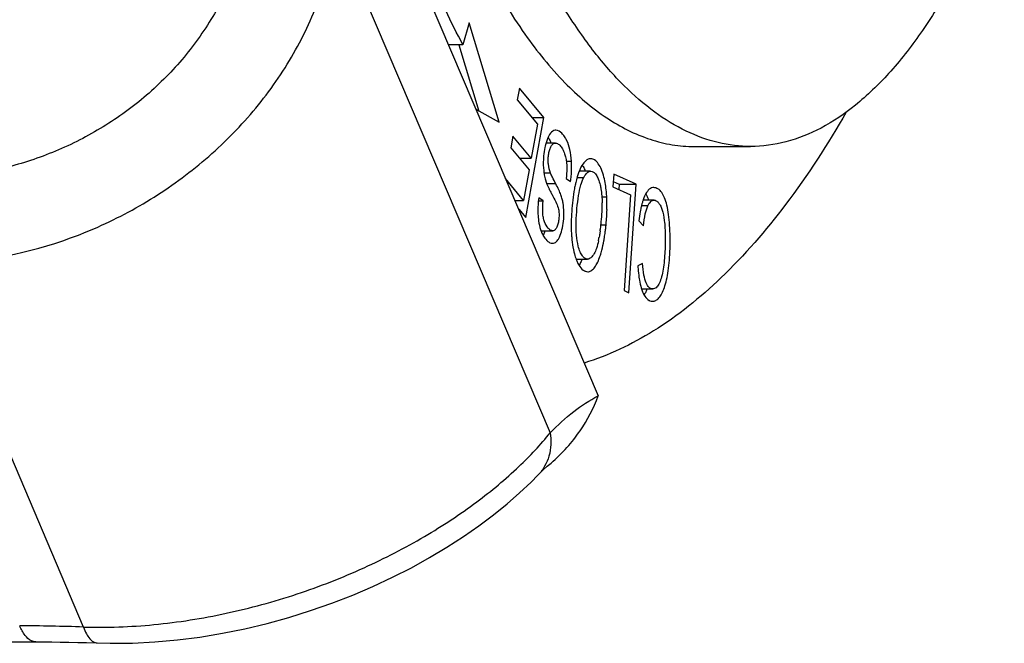
# Model space of a CAD drawing. Units: millimetres. Extents: x 1611 to 2012, y 629 to 913.
# Drawn here: x 1724 to 1738, y 656 to 665 of the extents above; entities that cross this region are included whole.
import ezdxf

# ---------------------------------------------------------------- set-up
doc = ezdxf.new("R2010")
doc.units = ezdxf.units.MM
doc.header["$LTSCALE"] = 65.395
doc.layers.get('0').update_dxf_attribs({"linetype": 'CONTINUOUS', "lineweight": 30})

msp = doc.modelspace()

# ---------------------------------------------------------------- linework, layer by layer
at = {"color": 7, "linetype": 'Continuous'}
for p, q in [((1728.326, 667.868), (1732.029, 659.195)), ((1728.177, 666.024), (1731.324, 658.653)), ((1730.129, 664.683), (1730.039, 664.362)), ((1730.573, 663.224), (1730.129, 664.683)), ((1730.039, 664.362), (1729.823, 664.362)), ((1729.978, 664.362), (1730.274, 663.387)), ((1730.869, 663.724), (1730.837, 663.551)), ((1731.23, 663.289), (1730.869, 663.724)), ((1730.837, 663.551), (1731.134, 663.193)), ((1730.228, 663.412), (1730.573, 663.224)), ((1730.962, 661.822), (1731.23, 663.289)), ((1731.054, 663.289), (1731.23, 663.289)), ((1731.134, 663.193), (1731.043, 662.694)), ((1730.775, 663.016), (1730.744, 662.844)), ((1731.043, 662.694), (1730.775, 663.016)), ((1730.744, 662.844), (1731.012, 662.522)), ((1731.399, 662.914), (1731.26, 662.914)), ((1731.389, 662.914), (1731.399, 662.915)), ((1733.444, 662.865), (1734.273, 662.865)), ((1730.869, 662.694), (1731.043, 662.694)), ((1731.012, 662.522), (1730.929, 662.072)), ((1731.56, 662.651), (1731.636, 662.651)), ((1730.929, 662.072), (1730.664, 662.392)), ((1731.328, 662.473), (1731.232, 662.473)), ((1731.559, 662.394), (1731.624, 662.351)), ((1731.719, 662.409), (1731.818, 662.409)), ((1731.918, 662.501), (1731.75, 662.501)), ((1732.259, 662.458), (1732.246, 662.27)), ((1732.588, 662.31), (1732.259, 662.458)), ((1731.406, 662.315), (1731.274, 662.315)), ((1732.246, 662.27), (1732.506, 662.153)), ((1732.252, 662.35), (1732.34, 662.31)), ((1732.34, 662.31), (1732.334, 662.23)), ((1732.34, 662.31), (1732.588, 662.31)), ((1732.48, 660.714), (1732.588, 662.31)), ((1731.219, 662.065), (1731.154, 662.11)), ((1732.156, 662.118), (1732.084, 662.118)), ((1732.506, 662.153), (1732.41, 660.746)), ((1730.8, 662.072), (1730.929, 662.072)), ((1730.86, 661.945), (1730.962, 661.822)), ((1731.154, 662.065), (1731.219, 662.065)), ((1732.762, 661.993), (1732.667, 661.993)), ((1732.852, 662.075), (1732.691, 662.075)), ((1732.145, 661.707), (1732.075, 661.707)), ((1732.628, 661.77), (1732.696, 661.699)), ((1731.187, 661.625), (1731.361, 661.625)), ((1724.45, 655.795), (1722.164, 661.15)), ((1731.703, 661.208), (1731.873, 661.208)), ((1732.684, 661.142), (1732.613, 661.108)), ((1732.41, 660.746), (1732.48, 660.714)), ((1732.668, 660.769), (1732.833, 660.769)), ((1724.498, 655.565), (1724.653, 655.56))]:
    msp.add_line(p, q, dxfattribs=at)
for points in [[(1731.143, 658.029), (1731.162, 658.048), (1731.22, 658.106), (1731.279, 658.16), (1731.335, 658.208)], [(1724.653, 655.56), (1724.846, 655.556), (1725.173, 655.559), (1725.503, 655.576), (1725.834, 655.605), (1726.165, 655.648), (1726.497, 655.703), (1726.827, 655.77), (1727.154, 655.848), (1727.477, 655.937), (1727.796, 656.037), (1728.109, 656.146), (1728.415, 656.265), (1728.712, 656.392), (1729.001, 656.527), (1729.279, 656.668), (1729.547, 656.816), (1729.802, 656.968), (1730.045, 657.125), (1730.274, 657.284), (1730.489, 657.445), (1730.688, 657.606), (1730.873, 657.767), (1731.041, 657.926), (1731.143, 658.029)], [(1720.783, 655.577), (1723.861, 655.577), (1723.983, 655.576), (1724.108, 655.574), (1724.236, 655.572), (1724.366, 655.569), (1724.498, 655.565)]]:
    msp.add_lwpolyline(points, dxfattribs=at)
for centre, radius, start, end in [((1732.354, 662.62), 1.133, 168.3255, 174.5102), ((1732.677, 662.136), 0.996, 159.8675, 161.8294), ((1732.54, 662.186), 0.851, 157.7399, 159.8711), ((1732.642, 661.918), 1.501, 172.647, 176.7451), ((1734.014, 663.603), 3.031, 207.9604, 208.9927), ((1729.507, 661.982), 2.652, 359.0233, 2.9319), ((1729.865, 662.004), 2.223, 357.4534, 358.6261), ((1730.115, 661.999), 1.973, 358.5873, 1.0728), ((1729.481, 661.983), 2.679, 356.0757, 359.0233), ((1732.227, 661.917), 1.085, 183.7461, 185.2541), ((1729.606, 662.016), 2.483, 354.0364, 357.4341), ((1729.457, 661.984), 2.702, 354.1061, 356.0765), ((1728.975, 662.057), 3.114, 351.9794, 352.5791), ((1728.115, 662.165), 3.981, 352.6354, 354.1264), ((1728.762, 662.045), 3.4, 352.2242, 353.2293), ((1728.197, 662.113), 3.969, 353.216, 354.1243), ((1731.575, 661.754), 0.408, 208.727, 210.8556), ((1730.286, 661.847), 1.786, 348.0042, 349.8266), ((1731.099, 661.577), 1.012, 339.9563, 341.6414), ((1730.959, 661.623), 1.16, 341.6386, 343.8051), ((1731.365, 661.348), 0.449, 328.5782, 330.7133), ((1732.363, 660.887), 0.401, 328.8246, 331.393), ((1732.326, 660.908), 0.443, 331.3629, 332.0721), ((1723.496, 630.141), 25.671, 87.8708, 89.9649)]:
    msp.add_arc(centre, radius, start, end, dxfattribs=at)
for points, knots in [([(1738.009, 666.985), (1737.894, 666.673), (1737.653, 666.08), (1737.243, 665.257), (1736.803, 664.544), (1736.336, 663.948), (1735.846, 663.473), (1735.336, 663.127), (1734.81, 662.914), (1734.449, 662.865), (1734.273, 662.865)], [0, 0, 0, 0, 0.170037, 0.326598, 0.469058, 0.59749, 0.712597, 0.815988, 0.910445, 1, 1, 1, 1]), ([(1730.039, 664.362), (1729.861, 664.693), (1729.523, 665.404), (1729.243, 666.14), (1729.11, 666.527)], [0, 0, 0, 0, 0.478234, 1, 1, 1, 1]), ([(1726.913, 666.3), (1726.872, 666.049), (1726.745, 665.55), (1726.42, 664.847), (1725.978, 664.202), (1725.43, 663.634), (1724.793, 663.164), (1724.209, 662.858), (1723.722, 662.671), (1723.35, 662.561), (1722.976, 662.481), (1722.724, 662.452), (1722.599, 662.441)], [0, 0, 0, 0, 0.122968, 0.246834, 0.37204, 0.49859, 0.625828, 0.75259, 0.815461, 0.877753, 0.939327, 1, 1, 1, 1]), ([(1734.273, 662.865), (1734.114, 662.865), (1733.786, 662.905), (1733.306, 663.081), (1732.839, 663.369), (1732.386, 663.764), (1731.952, 664.263), (1731.538, 664.862), (1731.147, 665.555), (1730.914, 666.056), (1730.801, 666.321)], [0, 0, 0, 0, 0.092828, 0.18991, 0.294856, 0.410314, 0.537947, 0.678666, 0.832796, 1, 1, 1, 1]), ([(1722.713, 661.173), (1723.361, 661.228), (1724.334, 661.484), (1725.504, 662.099), (1726.31, 662.697), (1727.006, 663.409), (1727.567, 664.214), (1727.972, 665.092), (1728.129, 665.712), (1728.177, 666.024)], [0, 0, 0, 0, 0.249023, 0.376997, 0.505016, 0.631795, 0.756516, 0.879049, 1, 1, 1, 1]), ([(1730.215, 665.786), (1730.272, 665.669), (1730.492, 665.233), (1730.744, 664.811), (1730.951, 664.517)], [0, 0, 0, 0, 0.265326, 1, 1, 1, 1]), ([(1730.951, 664.517), (1731.129, 664.265), (1731.492, 663.814), (1732.113, 663.278), (1732.67, 662.993), (1733.115, 662.883), (1733.336, 662.865), (1733.444, 662.865)], [0, 0, 0, 0, 0.298068, 0.558064, 0.787458, 0.894876, 1, 1, 1, 1]), ([(1735.682, 663.37), (1735.411, 662.901), (1734.855, 662.041), (1733.907, 660.944), (1732.909, 660.137), (1732.18, 659.788), (1731.821, 659.678)], [0, 0, 0, 0, 0.298263, 0.561697, 0.793384, 1, 1, 1, 1]), ([(1731.407, 663.105), (1731.403, 663.105), (1731.386, 663.103), (1731.37, 663.096), (1731.36, 663.089)], [0, 0, 0, 0, 0.241957, 1, 1, 1, 1]), ([(1731.636, 662.651), (1731.632, 662.708), (1731.62, 662.812), (1731.58, 662.934), (1731.534, 663.012), (1731.488, 663.069), (1731.44, 663.105), (1731.407, 663.105)], [0, 0, 0, 0, 0.318259, 0.583784, 0.704354, 0.818725, 1, 1, 1, 1]), ([(1731.36, 663.089), (1731.335, 663.073), (1731.292, 663.013), (1731.269, 662.946), (1731.258, 662.906)], [0, 0, 0, 0, 0.418668, 1, 1, 1, 1]), ([(1731.292, 663), (1731.296, 662.994), (1731.313, 662.966), (1731.326, 662.937), (1731.335, 662.915)], [0, 0, 0, 0, 0.244055, 1, 1, 1, 1]), ([(1731.258, 662.906), (1731.257, 662.901), (1731.252, 662.883), (1731.247, 662.864), (1731.244, 662.85)], [0, 0, 0, 0, 0.244855, 1, 1, 1, 1]), ([(1731.328, 662.473), (1731.311, 662.515), (1731.295, 662.582), (1731.292, 662.673), (1731.298, 662.741), (1731.31, 662.804), (1731.329, 662.857), (1731.353, 662.896), (1731.378, 662.911), (1731.389, 662.914)], [0, 0, 0, 0, 0.283211, 0.427456, 0.572248, 0.710695, 0.831049, 0.924942, 1, 1, 1, 1]), ([(1731.399, 662.914), (1731.405, 662.914), (1731.429, 662.911), (1731.45, 662.896), (1731.463, 662.883)], [0, 0, 0, 0, 0.218612, 1, 1, 1, 1]), ([(1731.463, 662.883), (1731.479, 662.867), (1731.507, 662.827), (1731.55, 662.728), (1731.563, 662.642), (1731.566, 662.583)], [0, 0, 0, 0, 0.206379, 0.44915, 1, 1, 1, 1]), ([(1731.226, 662.729), (1731.224, 662.71), (1731.219, 662.638), (1731.221, 662.564), (1731.227, 662.51)], [0, 0, 0, 0, 0.25438, 1, 1, 1, 1]), ([(1731.864, 662.668), (1731.841, 662.653), (1731.796, 662.602), (1731.767, 662.543), (1731.753, 662.508)], [0, 0, 0, 0, 0.421023, 1, 1, 1, 1]), ([(1731.919, 662.685), (1731.914, 662.685), (1731.895, 662.683), (1731.877, 662.676), (1731.864, 662.668)], [0, 0, 0, 0, 0.238411, 1, 1, 1, 1]), ([(1732.114, 662.414), (1732.105, 662.453), (1732.083, 662.521), (1732.038, 662.608), (1731.985, 662.668), (1731.939, 662.685), (1731.919, 662.685)], [0, 0, 0, 0, 0.334397, 0.610107, 0.826454, 1, 1, 1, 1]), ([(1731.566, 662.583), (1731.567, 662.568), (1731.568, 662.505), (1731.564, 662.442), (1731.559, 662.394)], [0, 0, 0, 0, 0.228695, 1, 1, 1, 1]), ([(1731.624, 662.351), (1731.628, 662.377), (1731.639, 662.476), (1731.64, 662.577), (1731.636, 662.651)], [0, 0, 0, 0, 0.256585, 1, 1, 1, 1]), ([(1731.795, 662.592), (1731.799, 662.586), (1731.816, 662.557), (1731.83, 662.526), (1731.839, 662.502)], [0, 0, 0, 0, 0.231209, 1, 1, 1, 1]), ([(1731.227, 662.51), (1731.228, 662.502), (1731.232, 662.468), (1731.238, 662.434), (1731.244, 662.409)], [0, 0, 0, 0, 0.257035, 1, 1, 1, 1]), ([(1731.244, 662.409), (1731.247, 662.397), (1731.261, 662.343), (1731.283, 662.29), (1731.302, 662.25)], [0, 0, 0, 0, 0.219489, 1, 1, 1, 1]), ([(1731.406, 662.315), (1731.389, 662.347), (1731.362, 662.399), (1731.336, 662.453), (1731.328, 662.473)], [0, 0, 0, 0, 0.619844, 1, 1, 1, 1]), ([(1731.73, 662.446), (1731.727, 662.438), (1731.716, 662.4), (1731.706, 662.362), (1731.699, 662.333)], [0, 0, 0, 0, 0.235776, 1, 1, 1, 1]), ([(1731.705, 661.755), (1731.707, 661.821), (1731.715, 661.951), (1731.738, 662.133), (1731.769, 662.286), (1731.8, 662.374), (1731.818, 662.409)], [0, 0, 0, 0, 0.29789, 0.58565, 0.822966, 1, 1, 1, 1]), ([(1731.818, 662.409), (1731.825, 662.423), (1731.839, 662.447), (1731.863, 662.478), (1731.89, 662.497), (1731.909, 662.501), (1731.918, 662.501)], [0, 0, 0, 0, 0.329342, 0.59549, 0.8112, 1, 1, 1, 1]), ([(1731.918, 662.501), (1731.933, 662.501), (1731.965, 662.489), (1732.004, 662.447), (1732.036, 662.382), (1732.051, 662.33), (1732.058, 662.301)], [0, 0, 0, 0, 0.167264, 0.378081, 0.653244, 1, 1, 1, 1]), ([(1732.156, 662.118), (1732.154, 662.145), (1732.147, 662.245), (1732.132, 662.344), (1732.114, 662.414)], [0, 0, 0, 0, 0.272989, 1, 1, 1, 1]), ([(1731.302, 662.25), (1731.304, 662.245), (1731.316, 662.222), (1731.328, 662.199), (1731.337, 662.181)], [0, 0, 0, 0, 0.229854, 1, 1, 1, 1]), ([(1731.357, 661.441), (1731.366, 661.441), (1731.387, 661.445), (1731.415, 661.464), (1731.44, 661.494), (1731.471, 661.552), (1731.5, 661.644), (1731.521, 661.767), (1731.528, 661.899), (1731.518, 662.008), (1731.501, 662.092), (1731.481, 662.158), (1731.449, 662.233), (1731.422, 662.286), (1731.406, 662.315)], [0, 0, 0, 0, 0.030613, 0.064372, 0.104286, 0.15171, 0.268427, 0.403978, 0.544705, 0.680916, 0.74559, 0.813875, 0.895913, 1, 1, 1, 1]), ([(1731.68, 662.242), (1731.66, 662.133), (1731.634, 661.914), (1731.63, 661.693), (1731.636, 661.584)], [0, 0, 0, 0, 0.506326, 1, 1, 1, 1]), ([(1731.699, 662.333), (1731.697, 662.325), (1731.69, 662.296), (1731.684, 662.265), (1731.68, 662.242)], [0, 0, 0, 0, 0.241974, 1, 1, 1, 1]), ([(1732.058, 662.301), (1732.063, 662.282), (1732.08, 662.194), (1732.086, 662.105), (1732.088, 662.036)], [0, 0, 0, 0, 0.221518, 1, 1, 1, 1]), ([(1732.799, 662.247), (1732.775, 662.234), (1732.73, 662.179), (1732.705, 662.117), (1732.692, 662.08)], [0, 0, 0, 0, 0.41342, 1, 1, 1, 1]), ([(1732.847, 662.26), (1732.843, 662.26), (1732.826, 662.259), (1732.81, 662.253), (1732.799, 662.247)], [0, 0, 0, 0, 0.244464, 1, 1, 1, 1]), ([(1732.829, 660.587), (1732.845, 660.587), (1732.882, 660.597), (1732.93, 660.639), (1732.972, 660.705), (1733.008, 660.795), (1733.039, 660.908), (1733.063, 661.042), (1733.08, 661.196), (1733.092, 661.42), (1733.089, 661.645), (1733.068, 661.859), (1733.045, 661.994), (1733.013, 662.103), (1732.971, 662.187), (1732.916, 662.244), (1732.869, 662.26), (1732.847, 662.26)], [0, 0, 0, 0, 0.027091, 0.059613, 0.101078, 0.153118, 0.216049, 0.289724, 0.374078, 0.466368, 0.653314, 0.739065, 0.81386, 0.875035, 0.924098, 0.964712, 1, 1, 1, 1]), ([(1731.363, 662.133), (1731.382, 662.098), (1731.414, 662.037), (1731.446, 661.95), (1731.455, 661.875), (1731.452, 661.805), (1731.442, 661.738), (1731.427, 661.689), (1731.41, 661.657), (1731.396, 661.64), (1731.38, 661.628), (1731.367, 661.625), (1731.361, 661.625)], [0, 0, 0, 0, 0.215891, 0.369991, 0.491715, 0.618358, 0.743349, 0.850053, 0.8949, 0.933828, 0.967783, 1, 1, 1, 1]), ([(1732.692, 662.08), (1732.69, 662.075), (1732.684, 662.055), (1732.678, 662.034), (1732.673, 662.019)], [0, 0, 0, 0, 0.23871, 1, 1, 1, 1]), ([(1732.73, 662.168), (1732.734, 662.161), (1732.75, 662.132), (1732.763, 662.1), (1732.771, 662.075)], [0, 0, 0, 0, 0.229116, 1, 1, 1, 1]), ([(1731.144, 662.003), (1731.143, 661.99), (1731.141, 661.938), (1731.141, 661.885), (1731.144, 661.847)], [0, 0, 0, 0, 0.256163, 1, 1, 1, 1]), ([(1731.361, 661.625), (1731.35, 661.625), (1731.325, 661.635), (1731.277, 661.676), (1731.239, 661.742), (1731.22, 661.822), (1731.209, 661.925), (1731.213, 662.007), (1731.219, 662.065)], [0, 0, 0, 0, 0.067872, 0.157349, 0.377712, 0.505423, 0.650507, 1, 1, 1, 1]), ([(1732.656, 661.947), (1732.653, 661.933), (1732.642, 661.874), (1732.633, 661.815), (1732.628, 661.77)], [0, 0, 0, 0, 0.231015, 1, 1, 1, 1]), ([(1732.673, 662.019), (1732.672, 662.013), (1732.666, 661.989), (1732.66, 661.965), (1732.656, 661.947)], [0, 0, 0, 0, 0.23942, 1, 1, 1, 1]), ([(1732.696, 661.699), (1732.702, 661.757), (1732.717, 661.857), (1732.744, 661.955), (1732.762, 661.993)], [0, 0, 0, 0, 0.581453, 1, 1, 1, 1]), ([(1732.762, 661.993), (1732.768, 662.006), (1732.78, 662.028), (1732.802, 662.054), (1732.826, 662.071), (1732.844, 662.075), (1732.852, 662.075)], [0, 0, 0, 0, 0.324565, 0.58949, 0.807495, 1, 1, 1, 1]), ([(1732.852, 662.075), (1732.863, 662.075), (1732.887, 662.068), (1732.918, 662.041), (1732.946, 661.997), (1732.982, 661.909), (1733.009, 661.758), (1733.018, 661.584), (1733.017, 661.421), (1733.011, 661.288), (1733.001, 661.157), (1732.984, 661.034), (1732.959, 660.929), (1732.932, 660.854), (1732.904, 660.81), (1732.883, 660.787), (1732.859, 660.773), (1732.841, 660.769), (1732.833, 660.769)], [0, 0, 0, 0, 0.022695, 0.050514, 0.086055, 0.130769, 0.250052, 0.408236, 0.498438, 0.593051, 0.687644, 0.776266, 0.853763, 0.916516, 0.941805, 0.9634, 0.982326, 1, 1, 1, 1]), ([(1731.146, 661.818), (1731.148, 661.802), (1731.154, 661.743), (1731.167, 661.684), (1731.18, 661.643)], [0, 0, 0, 0, 0.264866, 1, 1, 1, 1]), ([(1731.737, 661.398), (1731.723, 661.45), (1731.706, 661.57), (1731.704, 661.69), (1731.705, 661.755)], [0, 0, 0, 0, 0.454377, 1, 1, 1, 1]), ([(1731.18, 661.643), (1731.183, 661.635), (1731.193, 661.606), (1731.206, 661.578), (1731.217, 661.558)], [0, 0, 0, 0, 0.261967, 1, 1, 1, 1]), ([(1731.243, 661.623), (1731.241, 661.616), (1731.235, 661.593), (1731.227, 661.569), (1731.22, 661.553)], [0, 0, 0, 0, 0.262925, 1, 1, 1, 1]), ([(1731.224, 661.545), (1731.23, 661.535), (1731.252, 661.501), (1731.281, 661.471), (1731.306, 661.456)], [0, 0, 0, 0, 0.281486, 1, 1, 1, 1]), ([(1731.636, 661.584), (1731.637, 661.566), (1731.641, 661.499), (1731.649, 661.432), (1731.658, 661.383)], [0, 0, 0, 0, 0.265093, 1, 1, 1, 1]), ([(1732.059, 661.623), (1732.057, 661.615), (1732.053, 661.584), (1732.048, 661.554), (1732.044, 661.532)], [0, 0, 0, 0, 0.261876, 1, 1, 1, 1]), ([(1732.114, 661.477), (1732.115, 661.486), (1732.121, 661.522), (1732.127, 661.558), (1732.131, 661.585)], [0, 0, 0, 0, 0.240999, 1, 1, 1, 1]), ([(1731.306, 661.456), (1731.31, 661.454), (1731.326, 661.445), (1731.344, 661.441), (1731.357, 661.441)], [0, 0, 0, 0, 0.268609, 1, 1, 1, 1]), ([(1731.658, 661.383), (1731.659, 661.377), (1731.663, 661.354), (1731.668, 661.332), (1731.672, 661.315)], [0, 0, 0, 0, 0.256812, 1, 1, 1, 1]), ([(1731.873, 661.208), (1731.859, 661.208), (1731.828, 661.22), (1731.791, 661.26), (1731.759, 661.321), (1731.743, 661.37), (1731.737, 661.398)], [0, 0, 0, 0, 0.168308, 0.380961, 0.656978, 1, 1, 1, 1]), ([(1732.033, 661.476), (1732.025, 661.439), (1732.009, 661.375), (1731.985, 661.313), (1731.97, 661.289)], [0, 0, 0, 0, 0.574775, 1, 1, 1, 1]), ([(1732.073, 661.3), (1732.077, 661.313), (1732.093, 661.372), (1732.105, 661.431), (1732.114, 661.477)], [0, 0, 0, 0, 0.230858, 1, 1, 1, 1]), ([(1731.672, 661.315), (1731.674, 661.305), (1731.684, 661.266), (1731.696, 661.228), (1731.706, 661.2)], [0, 0, 0, 0, 0.265217, 1, 1, 1, 1]), ([(1731.97, 661.289), (1731.963, 661.277), (1731.949, 661.255), (1731.925, 661.229), (1731.9, 661.212), (1731.881, 661.208), (1731.873, 661.208)], [0, 0, 0, 0, 0.322485, 0.586987, 0.805927, 1, 1, 1, 1]), ([(1731.876, 661.022), (1731.892, 661.022), (1731.929, 661.034), (1731.975, 661.078), (1732.016, 661.145), (1732.039, 661.199), (1732.05, 661.23)], [0, 0, 0, 0, 0.173064, 0.38439, 0.657355, 1, 1, 1, 1]), ([(1731.706, 661.2), (1731.708, 661.194), (1731.718, 661.17), (1731.729, 661.148), (1731.738, 661.131)], [0, 0, 0, 0, 0.264367, 1, 1, 1, 1]), ([(1731.738, 661.131), (1731.744, 661.12), (1731.768, 661.082), (1731.801, 661.048), (1731.829, 661.034)], [0, 0, 0, 0, 0.293851, 1, 1, 1, 1]), ([(1731.793, 661.207), (1731.79, 661.2), (1731.779, 661.173), (1731.767, 661.147), (1731.756, 661.129)], [0, 0, 0, 0, 0.268586, 1, 1, 1, 1]), ([(1732.613, 661.108), (1732.614, 661.093), (1732.618, 661.038), (1732.624, 660.982), (1732.63, 660.941)], [0, 0, 0, 0, 0.26521, 1, 1, 1, 1]), ([(1732.833, 660.769), (1732.813, 660.769), (1732.782, 660.784), (1732.753, 660.82), (1732.723, 660.88), (1732.698, 660.989), (1732.688, 661.085), (1732.684, 661.142)], [0, 0, 0, 0, 0.136303, 0.220858, 0.32308, 0.602753, 1, 1, 1, 1]), ([(1731.829, 661.034), (1731.833, 661.032), (1731.848, 661.026), (1731.864, 661.022), (1731.876, 661.022)], [0, 0, 0, 0, 0.263386, 1, 1, 1, 1]), ([(1732.63, 660.941), (1732.632, 660.927), (1732.641, 660.874), (1732.653, 660.821), (1732.664, 660.784)], [0, 0, 0, 0, 0.27179, 1, 1, 1, 1]), ([(1732.664, 660.784), (1732.666, 660.775), (1732.676, 660.744), (1732.688, 660.714), (1732.699, 660.693)], [0, 0, 0, 0, 0.270174, 1, 1, 1, 1]), ([(1732.699, 660.693), (1732.704, 660.682), (1732.725, 660.646), (1732.754, 660.613), (1732.78, 660.6)], [0, 0, 0, 0, 0.29152, 1, 1, 1, 1]), ([(1732.748, 660.769), (1732.746, 660.763), (1732.737, 660.739), (1732.726, 660.716), (1732.718, 660.7)], [0, 0, 0, 0, 0.266152, 1, 1, 1, 1]), ([(1732.78, 660.6), (1732.783, 660.598), (1732.799, 660.59), (1732.816, 660.587), (1732.829, 660.587)], [0, 0, 0, 0, 0.260982, 1, 1, 1, 1]), ([(1731.324, 658.653), (1731.432, 658.765), (1731.652, 658.967), (1731.903, 659.13), (1732.029, 659.195)], [0, 0, 0, 0, 0.524119, 1, 1, 1, 1]), ([(1731.335, 658.208), (1731.42, 658.278), (1731.572, 658.428), (1731.822, 658.748), (1731.964, 659.013), (1732.029, 659.195)], [0, 0, 0, 0, 0.268865, 0.524811, 1, 1, 1, 1]), ([(1724.45, 655.795), (1724.796, 655.784), (1725.503, 655.811), (1726.558, 655.978), (1727.595, 656.261), (1728.573, 656.643), (1729.458, 657.099), (1730.222, 657.601), (1730.84, 658.115), (1731.182, 658.477), (1731.324, 658.653)], [0, 0, 0, 0, 0.135524, 0.275807, 0.416998, 0.555044, 0.685937, 0.805883, 0.911521, 1, 1, 1, 1]), ([(1731.324, 658.653), (1731.341, 658.54), (1731.334, 658.364), (1731.247, 658.157), (1731.18, 658.068), (1731.143, 658.029)], [0, 0, 0, 0, 0.511503, 0.757611, 1, 1, 1, 1]), ([(1723.748, 655.577), (1723.726, 655.577), (1723.663, 655.594), (1723.577, 655.679), (1723.533, 655.763), (1723.512, 655.812)], [0, 0, 0, 0, 0.189565, 0.536858, 1, 1, 1, 1]), ([(1724.45, 655.795), (1724.462, 655.761), (1724.488, 655.701), (1724.536, 655.625), (1724.59, 655.575), (1724.634, 655.561), (1724.653, 655.56)], [0, 0, 0, 0, 0.328944, 0.600414, 0.817744, 1, 1, 1, 1])]:
    msp.add_open_spline(points, degree=3, knots=knots, dxfattribs=at)

doc.saveas('drawing.dxf')
